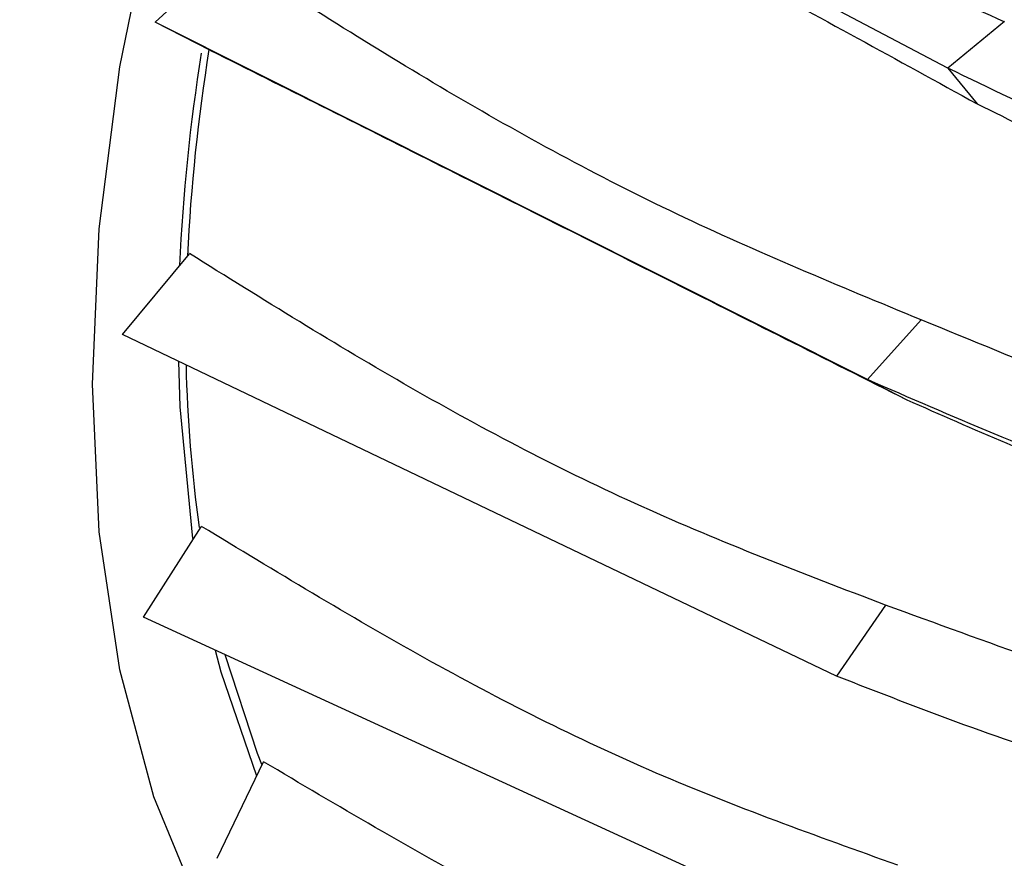
# Model space of a CAD drawing. Units: millimetres. Extents: x 11 to 1473, y 12 to 1049.
# Drawn here: x 534 to 552, y 798 to 813 of the extents above; entities that cross this region are included whole.
import ezdxf

# ---------------------------------------------------------------- set-up
doc = ezdxf.new("R2010")
doc.units = ezdxf.units.MM
doc.header["$LTSCALE"] = 5

msp = doc.modelspace()

# ---------------------------------------------------------------- linework, layer by layer
at = {"color": 7, "linetype": 'Continuous', "lineweight": 25}
for p, q in [((551.329, 812.366), (538.177, 819.32)), ((536.602, 813.221), (537.959, 814.475)), ((549.835, 806.578), (536.602, 813.221)), ((537.631, 812.695), (536.602, 813.221)), ((552.38, 813.23), (551.329, 812.366)), ((551.329, 812.366), (551.87, 811.703)), ((535.996, 807.417), (537.237, 808.918)), ((550.833, 807.687), (549.835, 806.578)), ((549.26, 801.069), (535.996, 807.417)), ((549.835, 806.578), (550.562, 806.205)), ((536.385, 802.161), (537.457, 803.844)), ((550.167, 802.389), (549.26, 801.069)), ((549.629, 796.08), (536.385, 802.161)), ((537.753, 797.683), (538.611, 799.478))]:
    msp.add_line(p, q, dxfattribs=at)
at = {"color": 7, "linetype": 'Continuous', "lineweight": 25, "flags": 128}
for points in [[(547.668, 789.854), (547.103, 789.892), (545.054, 790.246), (543.156, 790.925), (541.429, 791.922), (539.892, 793.227), (538.562, 794.824), (537.453, 796.697), (536.577, 798.825), (535.945, 801.185), (535.563, 803.75), (535.435, 806.493), (535.563, 809.383), (535.945, 812.389), (536.577, 815.479)], [(537.031, 806.922), (537.058, 806.07), (537.296, 803.623)], [(537.712, 801.552), (537.819, 801.151), (538.484, 799.213)], [(538.585, 799.424), (538.502, 799.633), (537.903, 801.464)]]:
    msp.add_lwpolyline(points, dxfattribs=at)
at = {"color": 7, "linetype": 'Continuous', "lineweight": 25}
for centre, radius, start, end in [((571.651, 807.217), 34.491, 170.8346, 177.2477), ((571.28, 807.182), 34.26, 170.8284, 177.4655), ((562.305, 807.377), 25.136, 181.1958, 188.1079)]:
    msp.add_arc(centre, radius, start, end, dxfattribs=at)
for points, knots in [([(548.678, 789.419), (548.341, 789.324), (546.655, 788.849), (543.806, 788.891), (540.542, 789.539), (537.865, 790.908), (535.693, 792.727), (533.864, 795.168), (532.383, 798.35), (531.392, 802.316), (531.059, 807), (531.446, 812.139), (532.538, 817.494), (534.32, 823.006), (536.703, 828.421), (539.661, 833.687), (542.5, 837.758), (545.578, 841.507), (548.856, 844.928), (552.987, 848.365), (557.249, 851.065), (561.45, 852.9), (565.548, 853.849), (569.35, 853.872), (572.804, 852.965), (575.236, 851.538), (576.454, 850.345), (576.82, 849.987)], [0, 0, 0, 0, 0.010971, 0.054876, 0.100047, 0.134968, 0.170517, 0.207996, 0.246257, 0.290116, 0.335243, 0.379152, 0.424343, 0.468244, 0.513411, 0.557297, 0.60246, 0.624383, 0.668274, 0.713423, 0.757298, 0.802452, 0.846393, 0.891609, 0.935466, 0.980586, 1, 1, 1, 1]), ([(548.873, 853.074), (547.75, 852.182), (545.504, 850.399), (542.176, 847.124), (538.93, 843.41), (535.846, 839.246), (533.055, 834.811), (530.611, 830.179), (528.542, 825.423), (526.75, 820.112), (525.578, 815.612), (525.332, 812.898), (525.266, 812.18)], [0, 0, 0, 0, 0.095735, 0.191471, 0.294933, 0.398395, 0.501857, 0.605319, 0.708781, 0.812243, 0.950338, 1, 1, 1, 1]), ([(552.375, 813.226), (550.996, 813.843), (548.081, 815.148), (543.828, 817.523), (541.045, 819.321), (539.583, 820.266)], [0, 0, 0, 0, 0.298853, 0.631602, 1, 1, 1, 1]), ([(538.979, 818.445), (540.366, 817.754), (543.129, 816.377), (547.412, 814.156), (550.387, 812.519), (551.87, 811.703)], [0, 0, 0, 0, 0.335556, 0.668662, 1, 1, 1, 1]), ([(550.833, 807.687), (549.302, 808.319), (546.232, 809.587), (541.975, 811.909), (539.297, 813.613), (537.952, 814.469)], [0, 0, 0, 0, 0.331337, 0.664444, 1, 1, 1, 1]), ([(537.629, 812.696), (539.003, 812.007), (541.743, 810.634), (546.03, 808.482), (549.054, 806.962), (550.562, 806.205)], [0, 0, 0, 0, 0.335556, 0.668662, 1, 1, 1, 1]), ([(576.693, 803.75), (575.468, 804.001), (573.005, 804.506), (569.141, 805.515), (564.954, 806.77), (560.53, 808.316), (555.775, 810.212), (552.872, 811.619), (551.329, 812.366)], [0, 0, 0, 0, 0.1455964, 0.2925958, 0.4395904, 0.6183523, 0.7971221, 1, 1, 1, 1]), ([(551.87, 811.703), (553.086, 811.1), (555.512, 809.899), (559.475, 808.338), (562.695, 807.232), (564.995, 806.508), (566.281, 806.119), (567.538, 805.752), (568.819, 805.393), (570.158, 805.033), (571.477, 804.7), (572.761, 804.395), (573.99, 804.127), (575.239, 803.879), (576.075, 803.738), (576.493, 803.667)], [0, 0, 0, 0, 0.165317, 0.329639, 0.497427, 0.549776, 0.599308, 0.647378, 0.696181, 0.748639, 0.80424, 0.851393, 0.90073, 0.950291, 1, 1, 1, 1]), ([(550.167, 802.389), (548.641, 802.972), (545.58, 804.14), (541.303, 806.388), (538.596, 808.073), (537.238, 808.919)], [0, 0, 0, 0, 0.331337, 0.664444, 1, 1, 1, 1]), ([(575.894, 801.352), (574.816, 801.46), (572.66, 801.675), (569.713, 801.961), (567.133, 802.344), (564.936, 802.774), (562.414, 803.396), (559.596, 804.264), (556.555, 805.374), (553.63, 806.541), (551.767, 807.305), (550.833, 807.687)], [0, 0, 0, 0, 0.12577, 0.251448, 0.335833, 0.41817, 0.501131, 0.626168, 0.750881, 0.875193, 1, 1, 1, 1]), ([(575.953, 800.89), (574.671, 800.919), (572.094, 800.978), (568.076, 801.393), (563.743, 802.083), (559.193, 803.14), (554.332, 804.624), (551.395, 805.9), (549.834, 806.578)], [0, 0, 0, 0, 0.1455969, 0.292597, 0.4395921, 0.618354, 0.7971237, 1, 1, 1, 1]), ([(550.562, 806.204), (551.796, 805.661), (554.257, 804.577), (558.271, 803.291), (561.55, 802.479), (563.906, 802.009), (565.227, 801.773), (566.522, 801.566), (567.845, 801.381), (569.232, 801.214), (570.6, 801.08), (571.935, 800.979), (573.211, 800.91), (574.506, 800.867), (575.371, 800.864), (575.805, 800.863)], [0, 0, 0, 0, 0.165317, 0.329639, 0.497425, 0.549775, 0.599306, 0.647376, 0.696181, 0.748636, 0.804247, 0.851393, 0.900729, 0.950291, 1, 1, 1, 1]), ([(550.398, 797.555), (548.886, 798.096), (545.853, 799.181), (541.567, 801.358), (538.833, 803.018), (537.462, 803.851)], [0, 0, 0, 0, 0.331337, 0.664443, 1, 1, 1, 1]), ([(575.573, 798.661), (574.469, 798.597), (572.264, 798.471), (569.271, 798.332), (566.651, 798.375), (564.422, 798.542), (561.861, 798.891), (559, 799.496), (555.921, 800.374), (552.968, 801.363), (551.102, 802.047), (550.167, 802.389)], [0, 0, 0, 0, 0.1257697, 0.2514469, 0.3358289, 0.4181672, 0.5011299, 0.6261663, 0.7508799, 0.8751926, 1, 1, 1, 1]), ([(575.668, 798.168), (574.363, 797.986), (571.742, 797.62), (567.666, 797.471), (563.277, 797.623), (558.679, 798.214), (553.776, 799.306), (550.827, 800.457), (549.259, 801.069)], [0, 0, 0, 0, 0.1455969, 0.2925969, 0.439592, 0.6183539, 0.7971237, 1, 1, 1, 1]), ([(551.514, 793.39), (550.024, 793.899), (547.038, 794.918), (542.753, 797.03), (539.995, 798.66), (538.611, 799.478)], [0, 0, 0, 0, 0.331338, 0.664443, 1, 1, 1, 1])]:
    msp.add_open_spline(points, degree=3, knots=knots, dxfattribs=at)

doc.saveas('drawing.dxf')
